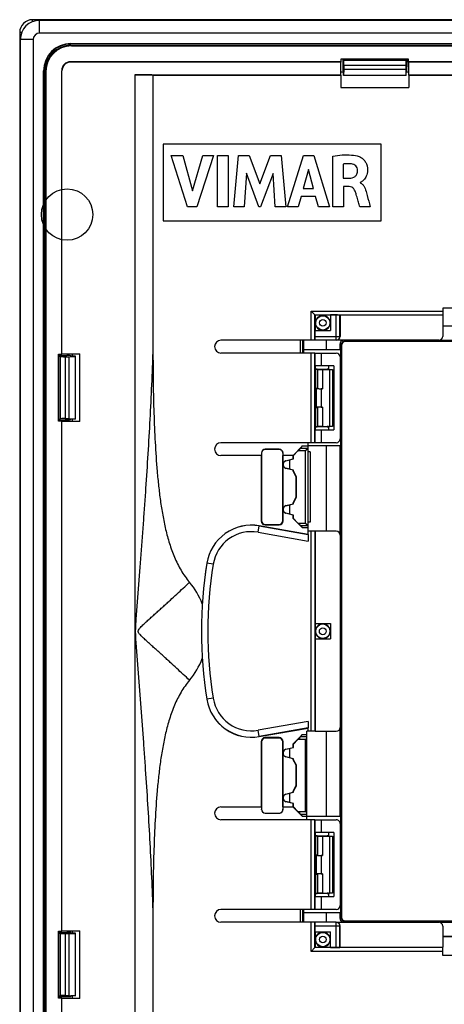
# Model space of a CAD drawing. Units: millimetres. Extents: x -48 to 48, y -119 to 119.
# Drawn here: x -48 to -15, y 42 to 119 of the extents above; entities that cross this region are included whole.
import ezdxf

# ---------------------------------------------------------------- set-up
doc = ezdxf.new("R2010")
doc.units = ezdxf.units.MM
doc.header["$LTSCALE"] = 16.335
doc.layers.get('0').update_dxf_attribs({"linetype": 'CONTINUOUS'})
for name, color, linetype in [('ASSI', 7, 'CONTINUOUS'), ('CURVE', 7, 'CONTINUOUS'), ('DRAFT', 7, 'CONTINUOUS'), ('RACCORDO', 7, 'CONTINUOUS'), ('SMUSSO', 7, 'CONTINUOUS')]:
    doc.layers.add(name, color=color, linetype=linetype)

msp = doc.modelspace()

# ---------------------------------------------------------------- linework, layer by layer
at = {"color": 7, "linetype": 'CONTINUOUS'}
for p, q in [((-37.3, 114.383), (-37.3, 92.579)), ((-36.5, 109), (-36.5, 103)), ((-19.5, 109), (-36.5, 109)), ((-19.5, 103), (-19.5, 109)), ((-34.61, 104.113), (-35.878, 108.112)), ((-35.878, 108.112), (-34.971, 108.112)), ((-34.971, 108.112), (-34.209, 105.359)), ((-34.209, 105.359), (-33.423, 108.112)), ((-32.589, 108.112), (-33.875, 104.113)), ((-33.423, 108.112), (-32.589, 108.112)), ((-32.279, 104.113), (-32.279, 108.112)), ((-32.279, 108.112), (-31.444, 108.112)), ((-31.444, 108.112), (-31.444, 104.113)), ((-30.995, 104.113), (-30.634, 108.112)), ((-30.634, 108.112), (-29.8, 108.112)), ((-29.8, 108.112), (-28.974, 105.892)), ((-28.974, 105.892), (-28.139, 108.112)), ((-28.139, 108.112), (-27.313, 108.112)), ((-27.313, 108.112), (-26.939, 104.113)), ((-26.808, 104.113), (-25.553, 108.112)), ((-25.553, 108.112), (-24.746, 108.112)), ((-24.746, 108.112), (-23.518, 104.113)), ((-23.273, 104.113), (-23.273, 108.065)), ((-25.165, 107.013), (-25.581, 105.529)), ((-24.781, 105.529), (-25.165, 107.013)), ((-22.469, 107.431), (-22.469, 106.333)), ((-30.016, 106.724), (-30.196, 104.113)), ((-29.037, 104.113), (-30.016, 106.724)), ((-27.927, 106.713), (-28.92, 104.113)), ((-27.756, 104.113), (-27.927, 106.713)), ((-22.469, 106.333), (-21.992, 106.333)), ((-21.127, 106.003), (-21.127, 105.98)), ((-25.581, 105.529), (-24.781, 105.529)), ((-22.442, 105.678), (-22.442, 104.113)), ((-21.994, 105.678), (-22.442, 105.678)), ((-25.752, 104.911), (-25.982, 104.113)), ((-24.615, 104.911), (-25.752, 104.911)), ((-24.398, 104.113), (-24.615, 104.911)), ((-33.875, 104.113), (-34.61, 104.113)), ((-31.444, 104.113), (-32.279, 104.113)), ((-30.196, 104.113), (-30.995, 104.113)), ((-28.92, 104.113), (-29.037, 104.113)), ((-26.939, 104.113), (-27.756, 104.113)), ((-25.982, 104.113), (-26.808, 104.113)), ((-23.518, 104.113), (-24.398, 104.113)), ((-22.442, 104.113), (-23.273, 104.113)), ((-20.36, 104.113), (-21.163, 104.113)), ((-36.5, 103), (-19.5, 103)), ((-14.7, 96.2), (-14.7, 95.65)), ((-24.671, 95.671), (-24.971, 95.971)), ((-24.65, 95.65), (-24.671, 95.671)), ((-23.012, 95.667), (-23.45, 95.667)), ((-22.712, 95.662), (-22.7, 95.65)), ((-23, 93.7), (-32, 93.7)), ((-24.667, 94.45), (-24.667, 94)), ((-24.663, 92.7), (-32, 92.7)), ((-23.6, 91.7), (-23.6, 91.431)), ((-23.2, 91.7), (-23.2, 86.7)), ((-23.6, 86.969), (-23.6, 86.7)), ((-24.663, 85.7), (-32, 85.7)), ((-26.373, 84.71), (-25.623, 85.46)), ((-25.792, 85.26), (-25.623, 85.46)), ((-25.623, 85.46), (-25.2, 85.46)), ((-25.2, 85.26), (-25.4, 85.06)), ((-25.2, 79.056), (-25.2, 85.7)), ((-28.85, 84.7), (-28.85, 79.6)), ((-28.845, 84.895), (-28.845, 84.7)), ((-28.832, 84.882), (-28.832, 84.7)), ((-28.826, 84.7), (-28.832, 84.7)), ((-28.826, 84.7), (-28.826, 79.976)), ((-27.455, 85.195), (-28.545, 85.195)), ((-27.174, 79.685), (-27.174, 84.7)), ((-27.174, 84.7), (-27.166, 84.7)), ((-27.166, 84.884), (-27.166, 84.7)), ((-27.155, 84.7), (-27.155, 84.895)), ((-27.15, 84.063), (-27.15, 84.7)), ((-26.372, 84.7), (-27.15, 84.7)), ((-26.35, 84.7), (-26.373, 84.71)), ((-26.372, 84.445), (-26.372, 84.7)), ((-26.35, 84.7), (-25.99, 85.06)), ((-26.35, 84.445), (-26.35, 84.7)), ((-25.05, 85), (-25.2, 85)), ((-25.05, 85), (-25.05, 79.5)), ((-27.15, 80.563), (-27.15, 83.937)), ((-26.929, 84.296), (-26.372, 84.445)), ((-26.928, 84.29), (-26.35, 84.445)), ((-26.35, 83.555), (-26.928, 83.71)), ((-26.65, 84.364), (-26.65, 83.636)), ((-26.35, 84.445), (-26.372, 84.445)), ((-26.372, 83.555), (-26.929, 83.704)), ((-26.372, 83.477), (-26.372, 83.555)), ((-26.35, 83.555), (-26.372, 83.555)), ((-26.35, 83.483), (-26.372, 83.477)), ((-26.122, 83.044), (-26.372, 83.477)), ((-26.35, 83.483), (-26.35, 83.555)), ((-26.1, 83.05), (-26.35, 83.483)), ((-26.1, 83.05), (-26.122, 83.044)), ((-26.122, 81.456), (-26.122, 83.044)), ((-26.1, 81.45), (-26.1, 83.05)), ((-26.372, 81.023), (-26.122, 81.456)), ((-26.35, 81.017), (-26.1, 81.45)), ((-26.1, 81.45), (-26.122, 81.456)), ((-26.929, 80.796), (-26.372, 80.945)), ((-26.928, 80.79), (-26.35, 80.945)), ((-26.65, 80.864), (-26.65, 80.136)), ((-26.372, 80.945), (-26.372, 81.023)), ((-26.35, 81.017), (-26.372, 81.023)), ((-26.35, 80.945), (-26.372, 80.945)), ((-26.35, 80.945), (-26.35, 81.017)), ((-28.826, 79.976), (-28.823, 79.976)), ((-28.823, 79.976), (-28.823, 79.627)), ((-27.15, 79.6), (-27.15, 80.437)), ((-26.372, 80.055), (-26.929, 80.204)), ((-26.35, 80.055), (-26.928, 80.21)), ((-26.372, 79.791), (-26.372, 80.055)), ((-26.35, 80.055), (-26.372, 80.055)), ((-26.35, 79.8), (-26.35, 80.055)), ((-28.55, 79.3), (-27.45, 79.3)), ((-28.523, 79.327), (-27.477, 79.327)), ((-27.177, 79.627), (-27.177, 79.685)), ((-27.174, 79.685), (-27.177, 79.685)), ((-26.35, 79.8), (-26.372, 79.791)), ((-25.637, 79.056), (-26.372, 79.791)), ((-25.99, 79.44), (-26.35, 79.8)), ((-25.792, 79.24), (-25.637, 79.056)), ((-25.4, 79.44), (-25.2, 79.24)), ((-25.05, 79.5), (-25.2, 79.5)), ((-25.2, 79.056), (-25.637, 79.056)), ((-24.65, 78.8), (-25.2, 78.8)), ((-23.45, 71.6), (-23.45, 70.4)), ((-25.3, 56.3), (-25.3, 63.2)), ((-24.65, 63.2), (-25.3, 63.2)), ((-28.85, 62.4), (-28.85, 57.3)), ((-28.823, 62.373), (-28.823, 62.024)), ((-27.45, 62.7), (-28.55, 62.7)), ((-27.477, 62.673), (-28.523, 62.673)), ((-27.177, 62.315), (-27.177, 62.373)), ((-27.174, 62.315), (-27.177, 62.315)), ((-27.174, 57.3), (-27.174, 62.315)), ((-27.15, 61.563), (-27.15, 62.4)), ((-26.372, 62.209), (-25.637, 62.944)), ((-26.372, 61.945), (-26.372, 62.209)), ((-26.35, 62.2), (-26.372, 62.209)), ((-26.35, 62.2), (-25.99, 62.56)), ((-25.792, 62.76), (-25.637, 62.944)), ((-25.637, 62.944), (-25.3, 62.944)), ((-28.826, 62.024), (-28.826, 57.3)), ((-28.826, 62.024), (-28.823, 62.024)), ((-26.929, 61.796), (-26.372, 61.945)), ((-26.928, 61.79), (-26.35, 61.945)), ((-26.65, 61.864), (-26.65, 61.136)), ((-26.35, 61.945), (-26.372, 61.945)), ((-26.35, 61.945), (-26.35, 62.2)), ((-27.15, 58.063), (-27.15, 61.437)), ((-26.372, 61.055), (-26.929, 61.204)), ((-26.35, 61.055), (-26.928, 61.21)), ((-26.372, 60.977), (-26.372, 61.055)), ((-26.35, 61.055), (-26.372, 61.055)), ((-26.35, 60.983), (-26.372, 60.977)), ((-26.122, 60.544), (-26.372, 60.977)), ((-26.35, 60.983), (-26.35, 61.055)), ((-26.1, 60.55), (-26.35, 60.983)), ((-26.1, 60.55), (-26.122, 60.544)), ((-26.122, 58.956), (-26.122, 60.544)), ((-26.1, 58.95), (-26.1, 60.55)), ((-26.929, 58.296), (-26.372, 58.445)), ((-26.928, 58.29), (-26.35, 58.445)), ((-26.372, 58.523), (-26.122, 58.956)), ((-26.372, 58.445), (-26.372, 58.523)), ((-26.35, 58.517), (-26.372, 58.523)), ((-26.35, 58.445), (-26.372, 58.445)), ((-26.35, 58.517), (-26.1, 58.95)), ((-26.35, 58.445), (-26.35, 58.517)), ((-26.1, 58.95), (-26.122, 58.956)), ((-27.15, 57.3), (-27.15, 57.937)), ((-26.372, 57.555), (-26.929, 57.704)), ((-26.35, 57.555), (-26.928, 57.71)), ((-26.65, 58.364), (-26.65, 57.636)), ((-28.845, 57.3), (-28.845, 57.105)), ((-28.832, 57.3), (-28.832, 57.118)), ((-28.832, 57.3), (-28.826, 57.3)), ((-27.174, 57.3), (-27.166, 57.3)), ((-27.166, 57.3), (-27.166, 57.116)), ((-27.155, 57.105), (-27.155, 57.3)), ((-27.15, 57.3), (-26.372, 57.3)), ((-26.35, 57.3), (-26.373, 57.29)), ((-25.623, 56.54), (-26.373, 57.29)), ((-26.372, 57.3), (-26.372, 57.555)), ((-26.35, 57.555), (-26.372, 57.555)), ((-26.35, 57.3), (-26.35, 57.555)), ((-25.99, 56.94), (-26.35, 57.3)), ((-24.663, 56.3), (-32, 56.3)), ((-28.545, 56.805), (-27.455, 56.805)), ((-25.792, 56.74), (-25.623, 56.54)), ((-25.3, 56.54), (-25.623, 56.54)), ((-23.6, 55.3), (-23.6, 55.031)), ((-23.2, 55.3), (-23.2, 50.3)), ((-23.6, 50.569), (-23.6, 50.3)), ((-37.3, 49.421), (-37.3, -49.421)), ((-24.663, 49.3), (-32, 49.3)), ((-23, 48.3), (-32, 48.3)), ((-24.667, 48), (-24.667, 47.55)), ((-24.971, 46.029), (-24.671, 46.329)), ((-24.65, 46.35), (-24.671, 46.329)), ((-23.45, 46.333), (-23.012, 46.333)), ((-22.712, 46.338), (-22.7, 46.35)), ((-14.7, 45.7), (-14.7, 46.35)), ((-7.8, 45.7), (-14.7, 45.7))]:
    msp.add_line(p, q, dxfattribs=at)
at = {"color": 253, "linetype": 'CONTINUOUS'}
for p, q in [((-24.971, 93.7), (-24.971, 95.971)), ((-24.971, 95.971), (-14.7, 95.971)), ((-24.671, 93.7), (-24.671, 95.671)), ((-24.671, 95.671), (-14.7, 95.671)), ((-23.012, 93.7), (-23.012, 95.667)), ((-22.712, 94), (-22.712, 95.662)), ((-24.667, 94), (-22.7, 94)), ((-24.971, 85.7), (-24.971, 92.7)), ((-24.671, 85.7), (-24.671, 92.7)), ((-25.2, 85.26), (-25.792, 85.26)), ((-28.845, 84.895), (-28.832, 84.882)), ((-28.545, 85.195), (-28.533, 85.183)), ((-27.455, 85.195), (-27.466, 85.184)), ((-27.155, 84.895), (-27.166, 84.884)), ((-25.4, 85.06), (-25.99, 85.06)), ((-25.4, 79.44), (-25.4, 85.06)), ((-26.928, 84.29), (-26.929, 84.296)), ((-26.928, 83.71), (-26.929, 83.704)), ((-26.928, 80.79), (-26.929, 80.796)), ((-26.928, 80.21), (-26.929, 80.204)), ((-28.85, 79.6), (-28.823, 79.627)), ((-28.55, 79.3), (-28.523, 79.327)), ((-27.45, 79.3), (-27.477, 79.327)), ((-27.15, 79.6), (-27.177, 79.627)), ((-25.99, 79.44), (-25.4, 79.44)), ((-25.792, 79.24), (-25.2, 79.24)), ((-24.96, 63.2), (-24.96, 78.8)), ((-24.66, 63.2), (-24.66, 78.8)), ((-28.85, 62.4), (-28.823, 62.373)), ((-28.55, 62.7), (-28.523, 62.673)), ((-27.45, 62.7), (-27.477, 62.673)), ((-27.15, 62.4), (-27.177, 62.373)), ((-25.4, 62.56), (-25.99, 62.56)), ((-25.3, 62.76), (-25.792, 62.76)), ((-25.4, 56.94), (-25.4, 62.56)), ((-26.928, 61.79), (-26.929, 61.796)), ((-26.928, 61.21), (-26.929, 61.204)), ((-26.928, 58.29), (-26.929, 58.296)), ((-26.928, 57.71), (-26.929, 57.704)), ((-28.845, 57.105), (-28.832, 57.118)), ((-27.155, 57.105), (-27.166, 57.116)), ((-25.99, 56.94), (-25.4, 56.94)), ((-28.545, 56.805), (-28.533, 56.817)), ((-27.455, 56.805), (-27.466, 56.816)), ((-25.792, 56.74), (-25.3, 56.74)), ((-24.971, 49.3), (-24.971, 56.3)), ((-24.671, 49.3), (-24.671, 56.3)), ((-24.971, 46.029), (-24.971, 48.3)), ((-24.671, 46.329), (-24.671, 48.3)), ((-22.7, 48), (-24.667, 48)), ((-23.012, 46.333), (-23.012, 48.3)), ((-22.712, 46.338), (-22.712, 48)), ((-14.7, 46.329), (-24.671, 46.329)), ((-14.7, 46.029), (-24.971, 46.029))]:
    msp.add_line(p, q, dxfattribs=at)
for centre, start, end in [((-23.012, 94), 270.00467, 0.00467), ((-23.012, 48), 359.99533, 89.99533)]:
    msp.add_arc(centre, 0.3, start, end, dxfattribs=at)
at = {"color": 7, "linetype": 'CONTINUOUS'}
for centre, radius, start, end in [((-28.532, 84.883), 0.3, 90.10686, 180.02729), ((-27.466, 84.884), 0.3, 0.0077, 90.06845), ((-26.85, 84), 0.306, 105, 255), ((-26.85, 80.5), 0.306, 105, 255), ((0, 71), 33.523, 170.88983, 189.11017), ((-39, 71), 5.941, 21.04078, 40.0651), ((-39, 71), 5.941, 319.9349, 338.95922), ((-26.85, 61.5), 0.306, 105, 255), ((-26.85, 58), 0.306, 105, 255), ((-28.532, 57.117), 0.3, 179.97271, 269.89315), ((-27.466, 57.116), 0.3, 269.93156, 359.9923)]:
    msp.add_arc(centre, radius, start, end, dxfattribs=at)
for centre, major_axis, ratio, start_param, end_param in [((-23.012, 95.662), (0.3, 0), 0.017455, 0.017453, 1.570796), ((-24.662, 94), (0, 0.3), 0.017455, -4.712389, -3.141593), ((-25.991, 85.06), (0.2, 0.2), 0.004114, -1.566682, -0.048246), ((-25.4, 85.26), (0.2, 0), 0.052408, -0.05236, 0), ((-28.545, 84.895), (-0.212, 0.212), 0.999695, -0.785246, 0.785246), ((-25.5, 84.325), (49.25, 0), 0.017455, 1.610733, 1.632413), ((-27.455, 84.895), (0.212, 0.212), 0.999695, -0.785246, 0.785246), ((-26.851, 84), (0.3, 0), 0.999998, 1.830909, 4.452276), ((-26.851, 80.5), (0.3, 0), 0.999998, 1.830909, 4.452276), ((-28.55, 79.6), (0.212, 0.212), 0.999695, -3.926839, -2.356347), ((-28.523, 79.627), (0.212, 0.212), 0.999695, 2.356347, 3.926839), ((-27.477, 79.627), (-0.212, 0.212), 0.999695, 2.356347, 3.926839), ((-27.45, 79.6), (-0.212, 0.212), 0.999695, -3.926839, -2.356347), ((-25.991, 79.44), (0.2, -0.2), 0.004114, 0.048246, 1.566682), ((-25.4, 79.24), (0.2, 0), 0.052408, 0, 0.05236), ((-28.55, 62.4), (-0.212, 0.212), 0.999695, -0.785246, 0.785246), ((-28.523, 62.373), (0.212, -0.212), 0.999695, 2.356347, 3.926839), ((-27.477, 62.373), (-0.212, -0.212), 0.999695, 2.356347, 3.926839), ((-27.45, 62.4), (0.212, 0.212), 0.999695, -0.785246, 0.785246), ((-25.991, 62.56), (0.2, 0.2), 0.004114, -1.566682, -0.048246), ((-26.851, 61.5), (0.3, 0), 0.999998, 1.830909, 4.452276), ((-26.851, 58), (0.3, 0), 0.999998, 1.830909, 4.452276), ((-28.545, 57.105), (0.212, 0.212), 0.999695, 2.356347, 3.926839), ((-27.455, 57.105), (0.212, -0.212), 0.999695, -0.785246, 0.785246), ((-25.991, 56.94), (0.2, -0.2), 0.004114, 0.048246, 1.566682), ((-25.5, 57.675), (49.25, 0), 0.017455, -1.632413, -1.610733), ((-24.662, 48), (0, 0.3), 0.017455, 0, 1.570796), ((-23.012, 46.338), (0.3, 0), 0.017455, -1.570796, -0.017453)]:
    msp.add_ellipse(centre, major_axis=major_axis, ratio=ratio, start_param=start_param, end_param=end_param, dxfattribs=at)
for points, knots in [([(-23.273, 108.065), (-22.792, 108.136), (-22.097, 108.206), (-21.405, 108.093), (-21.213, 108.023)], [0, 0, 0, 0, 0.704258, 1, 1, 1, 1]), ([(-21.213, 108.023), (-21.151, 108.001), (-21.011, 107.924), (-20.851, 107.783), (-20.73, 107.622), (-20.648, 107.467), (-20.599, 107.319), (-20.574, 107.188), (-20.562, 107.073), (-20.559, 106.949), (-20.572, 106.787), (-20.613, 106.606), (-20.695, 106.419), (-20.818, 106.235), (-20.951, 106.102), (-21.069, 106.028), (-21.111, 106.005), (-21.127, 106.003)], [0, 0, 0, 0, 0.079849, 0.189396, 0.252996, 0.32236, 0.398464, 0.439619, 0.483204, 0.53723, 0.587521, 0.678664, 0.759543, 0.831274, 0.943894, 0.980602, 1, 1, 1, 1]), ([(-21.815, 107.454), (-21.974, 107.473), (-22.195, 107.473), (-22.411, 107.441), (-22.469, 107.431)], [0, 0, 0, 0, 0.729605, 1, 1, 1, 1]), ([(-21.992, 106.333), (-21.833, 106.336), (-21.573, 106.388), (-21.364, 106.672), (-21.342, 106.856), (-21.344, 106.954)], [0, 0, 0, 0, 0.472406, 0.707079, 1, 1, 1, 1]), ([(-21.344, 106.954), (-21.346, 107.077), (-21.446, 107.332), (-21.693, 107.44), (-21.815, 107.454)], [0, 0, 0, 0, 0.498649, 1, 1, 1, 1]), ([(-21.528, 105.325), (-21.575, 105.449), (-21.712, 105.634), (-21.921, 105.678), (-21.994, 105.678)], [0, 0, 0, 0, 0.644086, 1, 1, 1, 1]), ([(-21.163, 104.113), (-21.179, 104.167), (-21.231, 104.346), (-21.322, 104.661), (-21.428, 105.011), (-21.495, 105.238), (-21.528, 105.325)], [0, 0, 0, 0, 0.134265, 0.441365, 0.777767, 1, 1, 1, 1]), ([(-21.127, 105.98), (-21.053, 105.95), (-20.917, 105.851), (-20.749, 105.578), (-20.687, 105.346), (-20.646, 105.195)], [0, 0, 0, 0, 0.252063, 0.506097, 1, 1, 1, 1]), ([(-20.646, 105.195), (-20.567, 104.906), (-20.474, 104.545), (-20.38, 104.184), (-20.36, 104.113)], [0, 0, 0, 0, 0.801986, 1, 1, 1, 1]), ([(-37.3, 92.579), (-37.3, 91.818), (-37.289, 90.297), (-37.238, 88.015), (-37.143, 85.735), (-37.015, 83.838), (-36.868, 82.323), (-36.729, 81.191), (-36.552, 80.063), (-36.325, 78.944), (-36.031, 77.841), (-35.645, 76.766), (-35.137, 75.741), (-34.698, 75.115), (-34.453, 74.824)], [0, 0, 0, 0, 0.125006, 0.250012, 0.375018, 0.500022, 0.562526, 0.625032, 0.687537, 0.750043, 0.812548, 0.875047, 0.937533, 1, 1, 1, 1]), ([(-34.453, 67.176), (-34.698, 66.885), (-35.137, 66.259), (-35.645, 65.234), (-36.031, 64.159), (-36.325, 63.056), (-36.552, 61.937), (-36.729, 60.809), (-36.868, 59.677), (-37.015, 58.162), (-37.143, 56.265), (-37.238, 53.985), (-37.289, 51.703), (-37.3, 50.182), (-37.3, 49.421)], [0, 0, 0, 0, 0.062468, 0.124953, 0.187452, 0.249957, 0.312462, 0.374968, 0.437473, 0.499978, 0.624982, 0.749988, 0.874994, 1, 1, 1, 1]), ([(-25.3, 62.66), (-25.308, 62.652), (-25.341, 62.619), (-25.375, 62.585), (-25.4, 62.56)], [0, 0, 0, 0, 0.241796, 1, 1, 1, 1]), ([(-25.4, 56.94), (-25.391, 56.931), (-25.358, 56.898), (-25.325, 56.864), (-25.3, 56.84)], [0, 0, 0, 0, 0.255622, 1, 1, 1, 1])]:
    msp.add_open_spline(points, degree=3, knots=knots, dxfattribs=at)
at = {"color": 253, "linetype": 'CONTINUOUS'}
for points, knots in [([(-38.654, 71.02), (-38.654, 71.133), (-38.646, 71.358), (-38.617, 71.808), (-38.575, 72.37), (-38.523, 73.044), (-38.471, 73.718), (-38.419, 74.392), (-38.35, 75.29), (-38.263, 76.413), (-38.161, 77.761), (-38.062, 79.109), (-37.965, 80.456), (-37.839, 82.253), (-37.692, 84.498), (-37.534, 87.192), (-37.399, 89.885), (-37.329, 91.681), (-37.3, 92.579)], [0, 0, 0, 0, 0.015646, 0.031292, 0.062586, 0.093878, 0.12517, 0.156461, 0.18775, 0.250324, 0.312889, 0.375444, 0.437987, 0.500515, 0.625522, 0.750448, 0.875279, 1, 1, 1, 1]), ([(-38.454, 71.01), (-38.451, 71.068), (-38.404, 71.149), (-38.331, 71.239), (-38.252, 71.327), (-38.148, 71.431), (-38.02, 71.553), (-37.891, 71.673), (-37.718, 71.832), (-37.5, 72.029), (-37.239, 72.264), (-36.979, 72.499), (-36.719, 72.733), (-36.46, 72.966), (-36.203, 73.2), (-35.862, 73.51), (-35.441, 73.896), (-34.943, 74.359), (-34.615, 74.669), (-34.453, 74.824)], [0, 0, 0, 0, 0.031484, 0.04742, 0.063353, 0.095208, 0.127048, 0.158869, 0.190669, 0.254189, 0.317586, 0.380835, 0.443912, 0.506795, 0.569458, 0.631879, 0.755898, 0.878667, 1, 1, 1, 1]), ([(-37.3, 49.421), (-37.329, 50.321), (-37.399, 52.12), (-37.534, 54.818), (-37.693, 57.517), (-37.841, 59.766), (-37.966, 61.566), (-38.064, 62.916), (-38.164, 64.267), (-38.266, 65.617), (-38.352, 66.742), (-38.422, 67.642), (-38.474, 68.317), (-38.526, 68.993), (-38.578, 69.668), (-38.62, 70.231), (-38.648, 70.681), (-38.655, 70.907), (-38.654, 71.02)], [0, 0, 0, 0, 0.124721, 0.249552, 0.374478, 0.499485, 0.562013, 0.624556, 0.687111, 0.749676, 0.81225, 0.84354, 0.87483, 0.906122, 0.937415, 0.968708, 0.984355, 1, 1, 1, 1]), ([(-34.453, 67.176), (-34.616, 67.331), (-34.945, 67.642), (-35.445, 68.107), (-35.867, 68.495), (-36.209, 68.806), (-36.467, 69.04), (-36.727, 69.274), (-36.987, 69.509), (-37.249, 69.745), (-37.511, 69.981), (-37.729, 70.179), (-37.902, 70.338), (-38.032, 70.459), (-38.16, 70.581), (-38.264, 70.686), (-38.343, 70.774), (-38.398, 70.844), (-38.436, 70.908), (-38.453, 70.965), (-38.455, 70.995), (-38.454, 71.01)], [0, 0, 0, 0, 0.121283, 0.244004, 0.367978, 0.430377, 0.493019, 0.55588, 0.618935, 0.682162, 0.745536, 0.809034, 0.840821, 0.87263, 0.904457, 0.936299, 0.952226, 0.968154, 0.984067, 0.992034, 1, 1, 1, 1])]:
    msp.add_open_spline(points, degree=3, knots=knots, dxfattribs=at)
at = {"layer": 'ASSI', "color": 7, "linetype": 'CONTINUOUS'}
msp.add_line((-8.056, 96.2), (-14.7, 96.2), dxfattribs=at)
at = {"layer": 'CURVE', "color": 7, "linetype": 'CONTINUOUS'}
msp.add_circle((-44, 103.5), 2, dxfattribs=at)
at = {"layer": 'DRAFT', "color": 253, "linetype": 'CONTINUOUS'}
for p, q in [((-46.15, 117.65), (-46.15, 118.65)), ((-46.65, 117.15), (-47.65, 117.15)), ((-43.7, 116.8), (-43.7, 116.841)), ((-45.8, 114.7), (-45.841, 114.7)), ((-38.714, 114.4), (-38.714, -114.4))]:
    msp.add_line(p, q, dxfattribs=at)
at = {"layer": 'DRAFT', "color": 7, "linetype": 'CONTINUOUS'}
for p, q in [((46.15, 118.65), (-46.15, 118.65)), ((-47.65, 117.15), (-47.65, -117.15)), ((-43.7, 116.841), (43.7, 116.841)), ((43.7, 116.8), (-43.7, 116.8)), ((-22.633, 115.4), (-22.61, 115.423)), ((-22.633, 114.4), (-22.633, 115.4)), ((-22.61, 115.423), (-22.61, 115.66)), ((-22.61, 115.66), (-17.39, 115.66)), ((-22.448, 115.66), (-22.448, 115.55)), ((-22.448, 115.55), (-17.552, 115.55)), ((-17.552, 115.66), (-17.552, 115.55)), ((-17.39, 115.66), (-17.39, 115.423)), ((-17.367, 115.4), (-17.39, 115.423)), ((17.39, 115.423), (-17.39, 115.423)), ((-17.367, 115.4), (-17.367, 114.4)), ((17.367, 115.4), (-17.367, 115.4)), ((-45.841, -114.7), (-45.841, 114.7)), ((-45.8, -114.7), (-45.8, 114.7)), ((-22.448, 114.597), (-22.633, 114.597)), ((-22.448, 114.35), (-22.448, 114.7)), ((-22.413, 114.85), (-22.43, 114.35)), ((-22.413, 114.85), (-17.587, 114.85)), ((-17.587, 114.85), (-17.57, 114.35)), ((-17.552, 114.35), (-17.552, 114.7)), ((-17.367, 114.597), (-17.552, 114.597)), ((-38.714, 114.4), (-22.633, 114.4)), ((-37.3, 114.383), (-22.65, 114.383)), ((-22.65, 114.383), (-22.633, 114.4)), ((-22.65, 114.383), (-22.65, 113.4)), ((-17.552, 114.35), (-22.448, 114.35)), ((-17.35, 114.383), (-17.367, 114.4)), ((-17.367, 114.4), (17.367, 114.4)), ((-17.35, 114.383), (-17.35, 113.4)), ((-17.35, 114.383), (17.35, 114.383)), ((-22.65, 113.4), (-17.35, 113.4)), ((-24.65, 95.65), (-24.65, 94.45)), ((-23.45, 95.65), (-24.65, 95.65)), ((-23.45, 95.667), (-23.45, 94.45)), ((-14.7, 95.65), (-22.7, 95.65)), ((-23.788, 94.538), (-23.788, 94.45)), ((-23.45, 94.788), (-23.538, 94.788)), ((-7.8, 94.788), (-14.7, 94.788)), ((-24.667, 94.45), (-23.45, 94.45)), ((-23.788, 93.7), (-23.788, 92.95)), ((-25.561, 92.95), (-25.561, 92.7)), ((-22.666, 92.95), (-25.559, 92.95)), ((-22.666, 92.95), (-22.666, 85.45)), ((-44.66, 87.39), (-44.66, 92.61)), ((-44.66, 92.61), (-44.423, 92.61)), ((-44.66, 92.448), (-44.55, 92.448)), ((-44.55, 87.552), (-44.55, 92.448)), ((-44.4, 92.633), (-44.423, 92.61)), ((-44.4, 92.633), (-43, 92.633)), ((-43.85, 92.413), (-43.35, 92.43)), ((-43.85, 87.587), (-43.85, 92.413)), ((-43.35, 92.448), (-43.7, 92.448)), ((-43.597, 92.633), (-43.597, 92.448)), ((-43.35, 87.552), (-43.35, 92.448)), ((-43, 87.367), (-43, 92.633)), ((-24.663, 92.7), (-24.663, 91.7)), ((-24.663, 92.7), (-24.188, 92.7)), ((-24.188, 91.7), (-24.663, 91.7)), ((-24.65, 91.7), (-24.65, 86.7)), ((-23.6, 91.431), (-23.7, 91.431)), ((-44.66, 87.552), (-44.55, 87.552)), ((-43.85, 87.587), (-43.35, 87.57)), ((-43.35, 87.552), (-43.7, 87.552)), ((-43.597, 87.552), (-43.597, 87.367)), ((-44.423, 87.39), (-44.66, 87.39)), ((-44.423, 47.61), (-44.423, 87.39)), ((-44.4, 87.367), (-44.423, 87.39)), ((-44.4, 47.633), (-44.4, 87.367)), ((-43, 87.367), (-44.4, 87.367)), ((-23.6, 86.969), (-23.7, 86.969)), ((-24.663, 86.7), (-24.663, 85.7)), ((-24.663, 86.7), (-24.188, 86.7)), ((-22.666, 85.45), (-25.2, 85.45)), ((-24.188, 85.7), (-24.663, 85.7)), ((-23.8, 85.45), (-23.8, 78.8)), ((-23.788, 85.45), (-23.788, 78.8)), ((-22.707, 78.565), (-22.707, 85.45)), ((-45.7, -82), (-45.7, 82)), ((-45.695, 81), (-45.695, 75)), ((-45.677, 81), (-45.695, 81)), ((-45.677, 75), (-45.677, 81)), ((-25.2, 78.547), (-29.01, 79.219)), ((-25.2, 78.547), (-25.2, 79.056)), ((-24.65, 78.8), (-24.65, 63.2)), ((-45.695, 75), (-45.677, 75)), ((-24.65, 71.6), (-23.45, 71.6)), ((-23.788, 71.6), (-23.788, 71.512)), ((-24.65, 70.4), (-23.45, 70.4)), ((-23.788, 70.488), (-23.788, 70.4)), ((-29.01, 62.781), (-25.2, 63.453)), ((-25.2, 63.2), (-25.2, 63.453)), ((-23.8, 63.2), (-23.8, 56.55)), ((-23.788, 63.2), (-23.788, 56.55)), ((-22.707, 56.55), (-22.707, 63.435)), ((-22.666, 56.55), (-25.3, 56.55)), ((-24.663, 56.3), (-24.663, 55.3)), ((-24.663, 56.3), (-24.188, 56.3)), ((-22.666, 56.55), (-22.666, 49.05)), ((-24.188, 55.3), (-24.663, 55.3)), ((-24.65, 55.3), (-24.65, 50.3)), ((-23.6, 55.031), (-23.7, 55.031)), ((-24.663, 50.3), (-24.663, 49.3)), ((-24.663, 50.3), (-24.188, 50.3)), ((-23.6, 50.569), (-23.7, 50.569)), ((-25.561, 49.3), (-25.561, 49.05)), ((-24.188, 49.3), (-24.663, 49.3)), ((-22.666, 49.05), (-25.559, 49.05)), ((-23.788, 49.05), (-23.788, 48.3)), ((-44.4, 47.633), (-44.423, 47.61)), ((-44.4, 47.633), (-43, 47.633)), ((-43.597, 47.633), (-43.597, 47.448)), ((-43, 42.367), (-43, 47.633)), ((-44.66, 42.39), (-44.66, 47.61)), ((-44.66, 47.61), (-44.423, 47.61)), ((-44.66, 47.448), (-44.55, 47.448)), ((-44.55, 42.552), (-44.55, 47.448)), ((-43.85, 47.413), (-43.35, 47.43)), ((-43.85, 42.587), (-43.85, 47.413)), ((-43.35, 47.448), (-43.7, 47.448)), ((-43.35, 42.552), (-43.35, 47.448)), ((-24.667, 47.55), (-23.45, 47.55)), ((-24.65, 47.55), (-24.65, 46.35)), ((-23.788, 47.55), (-23.788, 47.462)), ((-23.538, 47.212), (-23.45, 47.212)), ((-23.45, 46.333), (-23.45, 47.55)), ((-14.7, 47.212), (-7.8, 47.212)), ((-24.65, 46.35), (-23.45, 46.35)), ((-22.7, 46.35), (-14.7, 46.35)), ((-44.66, 42.552), (-44.55, 42.552)), ((-44.423, 42.39), (-44.66, 42.39)), ((-44.423, 2.61), (-44.423, 42.39)), ((-44.4, 42.367), (-44.423, 42.39)), ((-44.4, 2.633), (-44.4, 42.367)), ((-43, 42.367), (-44.4, 42.367)), ((-43.85, 42.587), (-43.35, 42.57)), ((-43.35, 42.552), (-43.7, 42.552)), ((-43.597, 42.552), (-43.597, 42.367))]:
    msp.add_line(p, q, dxfattribs=at)
for centre, radius, start, end in [((-46.15, 117.15), 1.5, 90, 180), ((-43.7, 114.7), 2.141, 90, 180), ((-43.7, 114.7), 2.1, 90, 180), ((-24.05, 95.05), 0.575, 297.13137, 332.86863), ((-29.622, 75.75), 3.523, 80, 170.88983), ((-24.05, 71), 0.575, 297.13137, 62.86863), ((-29.622, 66.25), 3.523, 189.11017, 280), ((-24.05, 46.95), 0.575, 27.13137, 62.86863)]:
    msp.add_arc(centre, radius, start, end, dxfattribs=at)
msp.add_ellipse((-38.714, 114.374), major_axis=(1.5, 0), ratio=0.017455, start_param=0.339837, end_param=1.570796, dxfattribs=at)
at = {"layer": 'RACCORDO', "color": 253, "linetype": 'CONTINUOUS'}
for p, q in [((-43.7, 116.7), (-43.66, 116.66)), ((-43.723, 115.423), (-43.7, 115.4)), ((-17.574, 115.539), (-22.426, 115.539)), ((-45.7, 114.7), (-45.66, 114.66)), ((-44.423, 114.723), (-44.4, 114.7)), ((-17.587, 115.139), (-22.413, 115.139)), ((-22.327, 93.626), (-22.4, 93.7)), ((-22.626, 93.327), (-22.707, 93.408)), ((-44.539, 92.426), (-44.539, 87.574)), ((-44.139, 92.413), (-44.139, 87.587)), ((-24.493, 91.443), (-24.493, 89.943)), ((-24.475, 91.425), (-24.475, 89.925)), ((-24.076, 91.419), (-24.076, 89.919)), ((-24.593, 89.943), (-24.593, 88.457)), ((-24.575, 89.925), (-24.575, 88.475)), ((-24.176, 89.919), (-24.176, 88.481)), ((-24.493, 88.457), (-24.493, 86.957)), ((-24.475, 88.475), (-24.475, 86.975)), ((-24.076, 88.481), (-24.076, 86.981)), ((-29.098, 78.721), (-29.01, 79.219)), ((-29.011, 79.213), (-25.2, 78.541)), ((-29.098, 78.721), (-25.2, 78.034)), ((-32.601, 76.228), (-33.1, 76.308)), ((-32.601, 65.772), (-33.1, 65.692)), ((-25.2, 63.966), (-29.098, 63.279)), ((-29.01, 62.781), (-29.098, 63.279)), ((-25.2, 63.459), (-29.011, 62.787)), ((-24.493, 55.043), (-24.493, 53.543)), ((-24.475, 55.025), (-24.475, 53.525)), ((-24.076, 55.019), (-24.076, 53.519)), ((-24.593, 53.543), (-24.593, 52.057)), ((-24.575, 53.525), (-24.575, 52.075)), ((-24.176, 53.519), (-24.176, 52.081)), ((-24.493, 52.057), (-24.493, 50.557)), ((-24.475, 52.075), (-24.475, 50.575)), ((-24.076, 52.081), (-24.076, 50.581)), ((-22.707, 48.592), (-22.626, 48.673)), ((-22.4, 48.3), (-22.327, 48.374)), ((-44.539, 47.426), (-44.539, 42.574)), ((-44.139, 47.413), (-44.139, 42.587))]:
    msp.add_line(p, q, dxfattribs=at)
at = {"layer": 'RACCORDO', "color": 7, "linetype": 'CONTINUOUS'}
for p, q in [((-43.7, 116.7), (43.7, 116.7)), ((-43.66, 116.66), (43.66, 116.66)), ((-22.61, 115.423), (-43.723, 115.423)), ((-22.633, 115.4), (-43.7, 115.4)), ((-22.5, 115.66), (-22.5, 115.021)), ((-22.448, 115.55), (-22.426, 115.539)), ((-17.552, 115.55), (-17.574, 115.539)), ((-17.5, 115.66), (-17.5, 115.021)), ((-45.7, 114.7), (-45.7, 82)), ((-45.66, 114.66), (-45.66, -114.66)), ((-44.423, 92.61), (-44.423, 114.723)), ((-44.4, 92.633), (-44.4, 114.7)), ((-22.448, 114.7), (-22.49, 114.721)), ((-22.413, 115.139), (-22.413, 114.85)), ((-17.587, 115.139), (-17.587, 114.85)), ((-17.552, 114.7), (-17.51, 114.721)), ((-22.7, 95.65), (-22.7, 94)), ((-14.7, 95.65), (-14.7, 94)), ((-7.8, 94.8), (-14.7, 94.8)), ((-25.8, 92.7), (-25.8, 93.7)), ((-25.6, 92.7), (-25.6, 93.7)), ((-25.559, 93.7), (-25.559, 92.95)), ((-23.8, 93.7), (-23.8, 92.95)), ((-15, 93.7), (-23, 93.7)), ((-14.935, 93.707), (-7.565, 93.707)), ((-22.707, 92.95), (-22.707, 93.408)), ((-22.626, 48.673), (-22.626, 93.327)), ((-22.591, 93.291), (-22.591, 48.709)), ((-22.327, 93.626), (22.327, 93.626)), ((22.291, 93.591), (-22.291, 93.591)), ((-44.66, 92.5), (-44.021, 92.5)), ((-44.55, 92.448), (-44.539, 92.426)), ((-44.139, 92.413), (-43.85, 92.413)), ((-43.7, 92.448), (-43.721, 92.49)), ((-24.188, 92.7), (-23.002, 92.7)), ((-22.702, 92.4), (-22.702, 86)), ((-24.65, 91.452), (-23.6, 91.452)), ((-24.493, 91.443), (-24.475, 91.425)), ((-24.076, 91.419), (-23.531, 91.419)), ((-23.7, 91.431), (-23.7, 91.448)), ((-24.575, 89.925), (-24.593, 89.943)), ((-24.493, 89.943), (-24.475, 89.925)), ((-24.076, 89.919), (-24.176, 89.919)), ((-24.575, 88.475), (-24.593, 88.457)), ((-24.493, 88.457), (-24.475, 88.475)), ((-24.176, 88.481), (-24.076, 88.481)), ((-44.55, 87.552), (-44.539, 87.574)), ((-44.139, 87.587), (-43.85, 87.587)), ((-43.7, 87.552), (-43.721, 87.51)), ((-44.66, 87.5), (-44.021, 87.5)), ((-23.6, 86.948), (-24.65, 86.948)), ((-24.493, 86.957), (-24.475, 86.975)), ((-24.076, 86.981), (-23.531, 86.981)), ((-23.7, 86.969), (-23.7, 86.952)), ((-23.002, 85.7), (-24.188, 85.7)), ((-28.85, 84.7), (-32, 84.7)), ((-45.8, 82.25), (-45.7, 82.25)), ((-25.2, 78.541), (-25.2, 78.034)), ((-23, 78.8), (-24.65, 78.8)), ((-22.7, 78.5), (-22.7, 63.5)), ((-45.8, 73.75), (-45.7, 73.75)), ((-25.2, 63.966), (-25.2, 63.459)), ((-24.65, 63.2), (-23, 63.2)), ((-32, 57.3), (-28.85, 57.3)), ((-24.188, 56.3), (-23.002, 56.3)), ((-22.702, 56), (-22.702, 49.6)), ((-24.65, 55.052), (-23.7, 55.052)), ((-24.493, 55.043), (-24.475, 55.025)), ((-24.076, 55.019), (-23.531, 55.019)), ((-23.7, 55.031), (-23.7, 55.048)), ((-24.575, 53.525), (-24.593, 53.543)), ((-24.493, 53.543), (-24.475, 53.525)), ((-24.076, 53.519), (-24.176, 53.519)), ((-24.575, 52.075), (-24.593, 52.057)), ((-24.493, 52.057), (-24.475, 52.075)), ((-24.176, 52.081), (-24.076, 52.081)), ((-23.7, 50.548), (-24.65, 50.548)), ((-24.493, 50.557), (-24.475, 50.575)), ((-24.076, 50.581), (-23.531, 50.581)), ((-23.7, 50.569), (-23.7, 50.552)), ((-25.8, 48.3), (-25.8, 49.3)), ((-25.6, 48.3), (-25.6, 49.3)), ((-23.002, 49.3), (-24.188, 49.3)), ((-25.559, 49.05), (-25.559, 48.3)), ((-23.8, 49.05), (-23.8, 48.3)), ((-22.707, 48.592), (-22.707, 49.05)), ((-22.291, 48.409), (22.291, 48.409)), ((-23, 48.3), (-15, 48.3)), ((-22.7, 46.35), (-22.7, 48)), ((22.327, 48.374), (-22.327, 48.374)), ((-7.565, 48.293), (-14.935, 48.293)), ((-14.7, 48), (-14.7, 46.35)), ((-44.66, 47.5), (-44.021, 47.5)), ((-44.55, 47.448), (-44.539, 47.426)), ((-44.139, 47.413), (-43.85, 47.413)), ((-43.7, 47.448), (-43.721, 47.49)), ((-14.7, 47.2), (-7.8, 47.2)), ((-44.66, 42.5), (-44.021, 42.5)), ((-44.55, 42.552), (-44.539, 42.574)), ((-44.139, 42.587), (-43.85, 42.587)), ((-43.7, 42.552), (-43.721, 42.51))]:
    msp.add_line(p, q, dxfattribs=at)
for centre, radius in [((-24.05, 95.05), 0.559), ((-24.05, 71), 0.568), ((-24.05, 46.95), 0.559)]:
    msp.add_circle(centre, radius, dxfattribs=at)
at = {"layer": 'RACCORDO', "color": 253, "linetype": 'CONTINUOUS'}
for centre, radius in [((-24.05, 95.05), 0.259), ((-24.05, 71), 0.268), ((-24.05, 46.95), 0.259)]:
    msp.add_circle(centre, radius, dxfattribs=at)
for centre, radius, start, end in [((-24.05, 95.05), 0.579, 333.82498, 296.17502), ((-29.622, 75.75), 3.517, 80, 170.88983), ((-29.622, 75.75), 3.017, 80, 170.88983), ((0, 71), 33.517, 170.88983, 189.11017), ((0, 71), 33.017, 170.88983, 189.11017), ((-24.05, 71), 0.579, 63.82498, 296.17502), ((-29.622, 66.25), 3.517, 189.11017, 280), ((-29.622, 66.25), 3.017, 189.11017, 280), ((-24.05, 46.95), 0.579, 63.82498, 26.17502)]:
    msp.add_arc(centre, radius, start, end, dxfattribs=at)
at = {"layer": 'RACCORDO', "color": 7, "linetype": 'CONTINUOUS'}
for centre, radius, start, end in [((-32, 93.2), 0.5, 90, 270), ((-15, 94), 0.3, 270, 360), ((-32, 85.2), 0.5, 90, 270), ((-32, 56.8), 0.5, 90, 270), ((-32, 48.8), 0.5, 90, 270), ((-15, 48), 0.3, 0, 90)]:
    msp.add_arc(centre, radius, start, end, dxfattribs=at)
for centre, major_axis, ratio, start_param, end_param in [((-43.7, 114.7), (1.415, -1.415), 0.999695, 2.356347, 3.926839), ((-43.66, 114.66), (-1.415, 1.415), 0.999695, -0.785246, 0.785246), ((-43.723, 114.723), (0.495, -0.495), 0.999695, 2.356347, 3.926839), ((-43.7, 114.7), (0.495, -0.495), 0.999695, 2.356347, 3.926839), ((-22.427, 115.139), (0, 0.4), 0.034921, -1.570796, -0.017453), ((-17.573, 115.139), (0, 0.4), 0.034921, 0.017453, 1.570796), ((-22.49, 115.021), (0, 0.3), 0.034921, -4.712389, -3.159046), ((-17.51, 115.021), (0, 0.3), 0.034921, -3.124139, -1.570796), ((-23, 94), (0.3, 0), 0.999848, -1.570796, 0), ((-22.407, 93.407), (-0.213, 0.213), 0.997265, -0.5636, 0.784029), ((-22.326, 93.326), (-0.213, 0.213), 0.997265, -0.784029, 0.784029), ((-22.291, 93.291), (0.212, -0.212), 0.999695, 2.356347, 3.926839), ((-44.139, 92.427), (0.4, 0), 0.034921, -3.124139, -1.570796), ((-44.021, 92.49), (0.3, 0), 0.034921, 0.017453, 1.570796), ((-23.002, 92.4), (-0.3, 0), 0.999848, 3.141593, 4.712389), ((-24.993, 91.443), (0.5, 0), 0.017455, 0.017453, 0.813924), ((-24.076, 91.426), (0.4, 0), 0.017455, -3.124139, -1.570796), ((-23.5, 91.448), (0.2, 0), 0.017455, 2.094505, 3.141593), ((-24.993, 89.943), (0.5, 0), 0.017455, 0.017453, 0.813922), ((-25.093, 89.943), (0.5, 0), 0.017455, 0.017453, 0.480009), ((-24.176, 89.926), (0.4, 0), 0.017455, -3.124139, -1.570796), ((-24.076, 89.926), (0.4, 0), 0.017455, -3.124139, -1.570796), ((-25.093, 88.457), (0.5, 0), 0.017455, -0.480009, -0.017453), ((-24.993, 88.457), (0.5, 0), 0.017455, -0.813922, -0.017453), ((-24.176, 88.474), (0.4, 0), 0.017455, 1.570796, 3.124139), ((-24.076, 88.474), (0.4, 0), 0.017455, 1.570796, 3.124139), ((-44.139, 87.573), (0.4, 0), 0.034921, 1.570796, 3.124139), ((-44.021, 87.51), (0.3, 0), 0.034921, -1.570796, -0.017453), ((-24.993, 86.957), (0.5, 0), 0.017455, -0.813924, -0.017453), ((-24.076, 86.974), (0.4, 0), 0.017455, 1.570796, 3.124139), ((-23.5, 86.952), (0.2, 0), 0.017455, 3.141593, 4.18868), ((-23.002, 86), (0.3, 0), 0.999848, -1.570796, 0), ((-23, 78.5), (-0.3, 0), 0.999848, 3.141593, 4.712389), ((-23, 63.5), (0.3, 0), 0.999848, -1.570796, 0), ((-23.002, 56), (-0.3, 0), 0.999848, -3.141593, -1.570796), ((-24.993, 55.043), (0.5, 0), 0.017455, 0.017453, 0.813924), ((-24.076, 55.026), (0.4, 0), 0.017455, -3.124139, -1.570796), ((-23.5, 55.048), (0.2, 0), 0.017455, 2.094505, 3.141593), ((-24.993, 53.543), (0.5, 0), 0.017455, 0.017453, 0.813922), ((-25.093, 53.543), (0.5, 0), 0.017455, 0.017453, 0.480009), ((-24.176, 53.526), (0.4, 0), 0.017455, -3.124139, -1.570796), ((-24.076, 53.526), (0.4, 0), 0.017455, -3.124139, -1.570796), ((-25.093, 52.057), (0.5, 0), 0.017455, -0.480009, -0.017453), ((-24.993, 52.057), (0.5, 0), 0.017455, -0.813922, -0.017453), ((-24.176, 52.074), (0.4, 0), 0.017455, 1.570796, 3.124139), ((-24.076, 52.074), (0.4, 0), 0.017455, 1.570796, 3.124139), ((-24.993, 50.557), (0.5, 0), 0.017455, -0.813924, -0.017453), ((-24.076, 50.574), (0.4, 0), 0.017455, 1.570796, 3.124139), ((-23.5, 50.552), (0.2, 0), 0.017455, -3.141593, -2.094505), ((-23.002, 49.6), (0.3, 0), 0.999848, -1.570796, 0), ((-22.407, 48.593), (0.213, 0.213), 0.997265, 2.357564, 3.705193), ((-22.326, 48.674), (0.213, 0.213), 0.997265, -3.925621, -2.357564), ((-22.291, 48.709), (0.212, 0.212), 0.999695, -3.926839, -2.356347), ((-23, 48), (0.3, 0), 0.999848, 0, 1.570796), ((-44.139, 47.427), (0.4, 0), 0.034921, -3.124139, -1.570796), ((-44.021, 47.49), (0.3, 0), 0.034921, 0.017453, 1.570796), ((-44.139, 42.573), (0.4, 0), 0.034921, 1.570796, 3.124139), ((-44.021, 42.51), (0.3, 0), 0.034921, -1.570796, -0.017453)]:
    msp.add_ellipse(centre, major_axis=major_axis, ratio=ratio, start_param=start_param, end_param=end_param, dxfattribs=at)
for points, knots in [([(-23.795, 94.531), (-23.795, 94.53), (-23.795, 94.528), (-23.796, 94.524), (-23.796, 94.517), (-23.797, 94.508), (-23.797, 94.496), (-23.798, 94.477), (-23.798, 94.461), (-23.798, 94.45)], [0, 0, 0, 0, 0.023187, 0.078052, 0.163715, 0.279011, 0.422294, 0.591562, 1, 1, 1, 1]), ([(-23.45, 94.798), (-23.461, 94.798), (-23.477, 94.798), (-23.496, 94.797), (-23.508, 94.797), (-23.517, 94.796), (-23.524, 94.796), (-23.528, 94.795), (-23.53, 94.795), (-23.531, 94.795)], [0, 0, 0, 0, 0.408438, 0.577706, 0.720989, 0.836285, 0.921948, 0.976813, 1, 1, 1, 1]), ([(-23.798, 71.6), (-23.798, 71.589), (-23.798, 71.573), (-23.797, 71.554), (-23.797, 71.542), (-23.796, 71.533), (-23.796, 71.526), (-23.795, 71.522), (-23.795, 71.52), (-23.795, 71.519)], [0, 0, 0, 0, 0.408438, 0.577706, 0.720989, 0.836285, 0.921948, 0.976813, 1, 1, 1, 1]), ([(-23.795, 70.481), (-23.795, 70.48), (-23.795, 70.478), (-23.796, 70.474), (-23.796, 70.467), (-23.797, 70.458), (-23.797, 70.446), (-23.798, 70.427), (-23.798, 70.411), (-23.798, 70.4)], [0, 0, 0, 0, 0.023187, 0.078052, 0.163715, 0.279011, 0.422294, 0.591562, 1, 1, 1, 1]), ([(-23.798, 47.55), (-23.798, 47.539), (-23.798, 47.523), (-23.797, 47.504), (-23.797, 47.492), (-23.796, 47.483), (-23.796, 47.476), (-23.795, 47.472), (-23.795, 47.47), (-23.795, 47.469)], [0, 0, 0, 0, 0.408438, 0.577706, 0.720989, 0.836285, 0.921948, 0.976813, 1, 1, 1, 1]), ([(-23.531, 47.205), (-23.53, 47.205), (-23.528, 47.205), (-23.524, 47.204), (-23.517, 47.204), (-23.508, 47.203), (-23.496, 47.203), (-23.477, 47.202), (-23.461, 47.202), (-23.45, 47.202)], [0, 0, 0, 0, 0.023187, 0.078052, 0.163715, 0.279011, 0.422294, 0.591562, 1, 1, 1, 1])]:
    msp.add_open_spline(points, degree=3, knots=knots, dxfattribs=at)
at = {"layer": 'SMUSSO', "color": 253, "linetype": 'CONTINUOUS'}
for p, q in [((-46.7, 118.545), (-46.7, 118.7)), ((-47.545, 117.7), (-47.7, 117.7))]:
    msp.add_line(p, q, dxfattribs=at)
at = {"layer": 'SMUSSO', "color": 7, "linetype": 'CONTINUOUS'}
for p, q in [((46.7, 118.7), (-46.7, 118.7)), ((-47.7, 117.7), (-47.7, -117.7)), ((46.15, 117.65), (-46.15, 117.65)), ((-46.65, 117.15), (-46.65, -117.15)), ((-24.188, 92.7), (-24.188, 91.7)), ((-23.2, 91.7), (-24.188, 91.7)), ((-23.531, 91.419), (-23.3, 91.426)), ((-23.531, 91.419), (-23.531, 86.981)), ((-23.3, 91.426), (-23.3, 86.974)), ((-23.3, 86.974), (-23.531, 86.981)), ((-24.188, 86.7), (-24.188, 85.7)), ((-24.188, 86.7), (-23.2, 86.7)), ((-24.188, 56.3), (-24.188, 55.3)), ((-23.2, 55.3), (-24.188, 55.3)), ((-23.531, 55.019), (-23.3, 55.026)), ((-23.531, 55.019), (-23.531, 50.581)), ((-23.3, 55.026), (-23.3, 50.574)), ((-24.188, 50.3), (-24.188, 49.3)), ((-24.188, 50.3), (-23.2, 50.3)), ((-23.3, 50.574), (-23.531, 50.581))]:
    msp.add_line(p, q, dxfattribs=at)
for centre, radius in [((-46.7, 117.7), 1), ((-46.15, 117.15), 0.5)]:
    msp.add_arc(centre, radius, 90, 180, dxfattribs=at)

doc.saveas('drawing.dxf')
